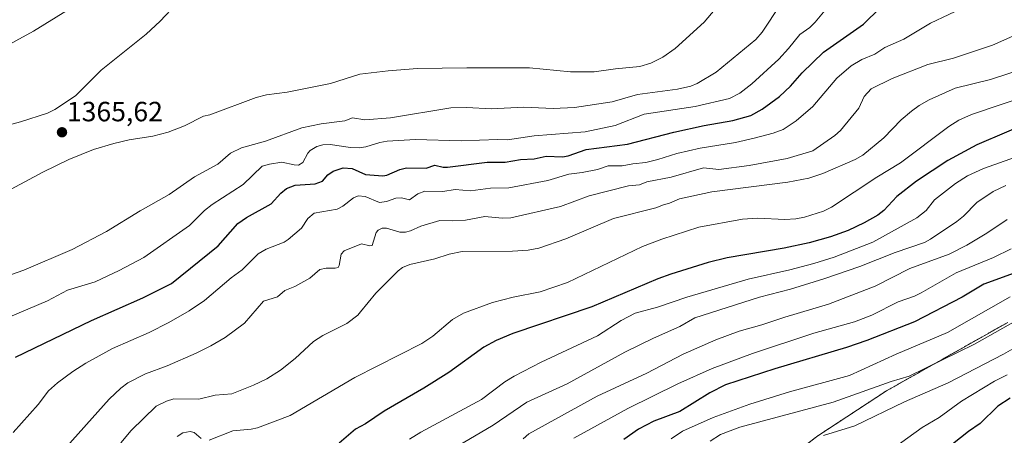
# Model space of a CAD drawing. Units: metres. Extents: x 647785 to 651233, y 4757785 to 4760173.
# Drawn here: x 648753 to 649107, y 4758497 to 4758647 of the extents above; entities that cross this region are included whole.
import ezdxf
from ezdxf.enums import TextEntityAlignment as Align

# ---------------------------------------------------------------- set-up
doc = ezdxf.new("R2010")
doc.units = ezdxf.units.M
doc.header["$MEASUREMENT"] = 0
doc.linetypes.add('TRAZOS', pattern=[0.75, 0.5, -0.25])
for name, color, linetype, lineweight in [('Arbolado forestal', 92, 'TRAZOS', 0), ('Arbolado forestal CxS', 92, 'Continuous', 0), ('Carátula', 7, 'Continuous', 5), ('Curva de nivel maestra', 36, 'Continuous', 30), ('Curva de nivel normal', 36, 'Continuous', 0), ('Pastizal CxS', 92, 'Continuous', 0), ('Punto de cota en terreno', 7, 'Continuous', 0), ('Rótulo de punto de cota en terreno', 19, 'Continuous', 0)]:
    doc.layers.add(name, color=color, linetype=linetype, lineweight=lineweight)
doc.styles.add('Arial', font='txt', dxfattribs={"height": 0.2})

# ---------------------------------------------------------------- blocks, each defined once
blk = doc.blocks.new('*U150')
at = {"layer": 'Pastizal CxS', "color": 92, "linetype": 'Continuous', "lineweight": 0}
blk.add_polyline3d([(649108.04, 4758537.86, 1290.08), (649064.51, 4758513.25, 1288.12), (649039.92, 4758497.1, 1284.92), (649032.37, 4758491.3, 1283.36), (649028.76, 4758473.48, 1275.5), (649036.46, 4758465.94, 1269.6), (649049.19, 4758463.54, 1266.06), (649066.15, 4758456.57, 1261.05), (649068.28, 4758444.89, 1254.38), (649065.09, 4758432.15, 1247.8), (649096.93, 4758427.91, 1240.18), (649146.26, 4758414.44, 1222.97)], dxfattribs=at)
blk = doc.blocks.new('*U152')
at = {"layer": 'Arbolado forestal CxS', "color": 92, "linetype": 'Continuous', "lineweight": 0}
blk.add_polyline3d([(649146.26, 4758414.44, 1222.97), (649096.93, 4758427.91, 1240.18), (649065.09, 4758432.15, 1247.8), (649068.28, 4758444.89, 1254.38), (649066.15, 4758456.57, 1261.05), (649049.19, 4758463.54, 1266.06), (649036.46, 4758465.94, 1269.6), (649028.76, 4758473.48, 1275.5), (649032.37, 4758491.3, 1283.36), (649039.92, 4758497.1, 1284.92), (649064.51, 4758513.25, 1288.12), (649108.04, 4758537.86, 1290.08)], dxfattribs=at)
blk = doc.blocks.new('*U156')
at = {"layer": 'Curva de nivel normal', "color": 36, "linetype": 'Continuous', "lineweight": 0}
blk.add_polyline3d([(649114.36, 4758629.27, 1335), (649101.89, 4758625.22, 1335), (649089.18, 4758622.1, 1335), (649079.85, 4758617.83, 1335), (649076.23, 4758615.87, 1335), (649073.5, 4758613.81, 1335), (649069.84, 4758610.68, 1335), (649063.56, 4758604.18, 1335), (649056.04, 4758597.92, 1335), (649053.24, 4758596.4, 1335), (649041.73, 4758591.39, 1335), (649036.67, 4758589.75, 1335), (649029.11, 4758588.22, 1335), (649001.83, 4758584.79, 1335), (648990.23, 4758582.32, 1335), (648986.71, 4758580.71, 1335), (648984.44, 4758580.17, 1335), (648981.73, 4758579.05, 1335), (648966.56, 4758575.15, 1335), (648949.46, 4758567.85, 1335), (648939.73, 4758564.49, 1335), (648935.92, 4758563.81, 1335), (648930.27, 4758563.42, 1335), (648912.25, 4758563.37, 1335), (648907.61, 4758562.34, 1335), (648902.47, 4758560.65, 1335), (648893.5, 4758558.64, 1335), (648890.76, 4758557.56, 1335), (648889.26, 4758556.41, 1335), (648881.27, 4758548.38, 1335), (648875.79, 4758541.62, 1335), (648874.77, 4758540.46, 1335), (648870.87, 4758537.51, 1335), (648862.26, 4758533.16, 1335), (648858.87, 4758531.04, 1335), (648852.32, 4758524.85, 1335), (648847.09, 4758520.65, 1335), (648842.17, 4758517.62, 1335), (648837.36, 4758515.26, 1335), (648829.52, 4758512.17, 1335), (648823.59, 4758511.65, 1335), (648817.76, 4758510.32, 1335), (648808.7, 4758510.33, 1335), (648806.12, 4758509.54, 1335), (648802.44, 4758507.77, 1335), (648793.44, 4758498.94, 1335), (648789.74, 4758494.58, 1335)], dxfattribs=at)
blk = doc.blocks.new('*U162')
at = {"layer": 'Curva de nivel normal', "color": 36, "linetype": 'Continuous', "lineweight": 0}
blk.add_polyline3d([(649107.83, 4758518.95, 1280), (649103.33, 4758516.68, 1280), (649091.48, 4758509.5, 1280), (649083.42, 4758503.72, 1280), (649077.28, 4758500.12, 1280), (649067.08, 4758492.65, 1280)], dxfattribs=at)
blk = doc.blocks.new('*U164')
at = {"layer": 'Curva de nivel normal', "color": 36, "linetype": 'Continuous', "lineweight": 0}
blk.add_polyline3d([(649107.33, 4758587.11, 1315), (649102.82, 4758584.96, 1315), (649096.93, 4758580.97, 1315), (649092.2, 4758576.08, 1315), (649089.84, 4758574.11, 1315), (649080.32, 4758567.73, 1315), (649078.17, 4758566.62, 1315), (649067.62, 4758562.93, 1315), (649055.02, 4758557.96, 1315), (649042.08, 4758553.46, 1315), (649030.08, 4758549.77, 1315), (649018.99, 4758546.87, 1315), (648995.77, 4758539.53, 1315), (648990.31, 4758536.44, 1315), (648980.85, 4758532.24, 1315), (648970.67, 4758527.12, 1315), (648949.87, 4758515.83, 1315), (648935.5, 4758509.13, 1315), (648923.42, 4758500.86, 1315), (648906.53, 4758491, 1315)], dxfattribs=at)
blk = doc.blocks.new('*U165')
at = {"layer": 'Curva de nivel normal', "color": 36, "linetype": 'Continuous', "lineweight": 0}
blk.add_polyline3d([(649109.29, 4758564.24, 1305), (649102.95, 4758561.16, 1305), (649089.5, 4758555.7, 1305), (649077.01, 4758548.48, 1305), (649074.57, 4758547.25, 1305), (649068.7, 4758545.26, 1305), (649059.23, 4758540.47, 1305), (649053.1, 4758538.08, 1305), (649038.42, 4758533.95, 1305), (649016.41, 4758526.62, 1305), (649001.94, 4758521.26, 1305), (648989.61, 4758515.81, 1305), (648971.65, 4758506.86, 1305), (648952.36, 4758496.26, 1305)], dxfattribs=at)
blk = doc.blocks.new('*U172')
at = {"layer": 'Curva de nivel normal', "color": 36, "linetype": 'Continuous', "lineweight": 0}
blk.add_polyline3d([(649108.9, 4758546.99, 1295), (649086.43, 4758534.27, 1295), (649067.95, 4758526.45, 1295), (649051.24, 4758518.76, 1295), (649029.67, 4758512.87, 1295), (649015.48, 4758508.48, 1295), (649002.36, 4758503.62, 1295), (648991.35, 4758498.74, 1295), (648987.27, 4758496.04, 1295)], dxfattribs=at)
blk = doc.blocks.new('*U183')
at = {"layer": 'Curva de nivel normal', "color": 36, "linetype": 'Continuous', "lineweight": 0}
blk.add_polyline3d([(649116.57, 4758599.25, 1320), (649099.32, 4758593.12, 1320), (649093.61, 4758590.48, 1320), (649089.28, 4758587.76, 1320), (649081.71, 4758581.93, 1320), (649078.72, 4758578.06, 1320), (649075.44, 4758575.42, 1320), (649059.65, 4758566.65, 1320), (649045.72, 4758561.3, 1320), (649038.45, 4758558.99, 1320), (649029.85, 4758556.74, 1320), (649014.92, 4758553.42, 1320), (648992.84, 4758546.94, 1320), (648982.36, 4758543.37, 1320), (648974.36, 4758541.13, 1320), (648969.32, 4758538.55, 1320), (648960.83, 4758533.08, 1320), (648940.63, 4758523.61, 1320), (648930.88, 4758518.55, 1320), (648927.56, 4758516.45, 1320), (648919.13, 4758510.1, 1320), (648897.34, 4758498.36, 1320), (648893.28, 4758495.83, 1320)], dxfattribs=at)
blk = doc.blocks.new('*U186')
at = {"layer": 'Curva de nivel normal', "color": 36, "linetype": 'Continuous', "lineweight": 0}
for points in [[(649115.65, 4758619.53, 1330), (649095.08, 4758612.6, 1330), (649090.44, 4758610.56, 1330), (649086.86, 4758608.22, 1330), (649069.59, 4758595.2, 1330), (649061.09, 4758590.03, 1330), (649044.8, 4758579.33, 1330), (649041.95, 4758577.89, 1330), (649035.16, 4758575.68, 1330), (649031.94, 4758575.09, 1330), (649028.04, 4758574.82, 1330), (649018.3, 4758575.3, 1330), (649012.8, 4758575, 1330), (648997.17, 4758572.1, 1330), (648983.93, 4758567.8, 1330), (648976.93, 4758565.17, 1330), (648950.02, 4758552.25, 1330), (648940.19, 4758548.84, 1330), (648930.56, 4758546.97, 1330), (648923.12, 4758545.04, 1330), (648912.68, 4758541.13, 1330), (648908.8, 4758538.86, 1330), (648901.67, 4758532.85, 1330), (648897.74, 4758530.24, 1330), (648873.67, 4758518.01, 1330), (648850.45, 4758504.42, 1330), (648838.77, 4758499.98, 1330), (648836.46, 4758499.48, 1330), (648829.88, 4758498.88, 1330), (648821.38, 4758495.58, 1330)], [(648818.59, 4758496.08, 1330), (648816.08, 4758498.28, 1330), (648814.62, 4758498.66, 1330), (648812.01, 4758498.21, 1330), (648809.93, 4758496.81, 1330)]]:
    blk.add_polyline3d(points, dxfattribs=at)
blk = doc.blocks.new('*U189')
at = {"layer": 'Curva de nivel normal', "color": 36, "linetype": 'Continuous', "lineweight": 0}
blk.add_polyline3d([(649116.5, 4758541.52, 1290), (649096.18, 4758530.02, 1290), (649072.72, 4758518.48, 1290), (649066.27, 4758516.58, 1290), (649045.43, 4758509.17, 1290), (649011.88, 4758500.23, 1290), (649004.97, 4758497.52, 1290), (649001.25, 4758495.22, 1290)], dxfattribs=at)
blk = doc.blocks.new('*U201')
at = {"layer": 'Curva de nivel normal', "color": 36, "linetype": 'Continuous', "lineweight": 0}
blk.add_polyline3d([(649112.34, 4758529.75, 1285), (649106.53, 4758526.4, 1285), (649086.62, 4758516.12, 1285), (649071.02, 4758509.27, 1285), (649053.18, 4758500.66, 1285), (649041.95, 4758497.25, 1285)], dxfattribs=at)
blk = doc.blocks.new('*U208')
at = {"layer": 'Curva de nivel normal', "color": 36, "linetype": 'Continuous', "lineweight": 0}
blk.add_polyline3d([(649107.8, 4758574.84, 1310), (649100.58, 4758569.96, 1310), (649093.38, 4758565.61, 1310), (649087.04, 4758562.36, 1310), (649072.89, 4758557.25, 1310), (649060.49, 4758550.9, 1310), (649043.69, 4758544.37, 1310), (649028.06, 4758539.79, 1310), (649019.82, 4758536.98, 1310), (649011.64, 4758534.75, 1310), (649003.29, 4758531.6, 1310), (648991.54, 4758526.42, 1310), (648978.46, 4758519.57, 1310), (648960.63, 4758511.36, 1310), (648936.16, 4758497.74, 1310), (648934.09, 4758495.99, 1310)], dxfattribs=at)
blk = doc.blocks.new('*U213')
at = {"layer": 'Curva de nivel maestra', "color": 36, "linetype": 'Continuous', "lineweight": 30}
blk.add_polyline3d([(649118.2, 4758610.74, 1325), (649096.93, 4758601.63, 1325), (649086.56, 4758596.03, 1325), (649075.25, 4758588.61, 1325), (649068.24, 4758583.14, 1325), (649063.58, 4758578.11, 1325), (649061.45, 4758576.45, 1325), (649056.57, 4758573.62, 1325), (649050.8, 4758570.89, 1325), (649044.38, 4758568.62, 1325), (649036.77, 4758566.43, 1325), (649027.86, 4758564.52, 1325), (649007.29, 4758561.09, 1325), (649000.53, 4758559.33, 1325), (648987.15, 4758555.16, 1325), (648982.49, 4758553.46, 1325), (648958.81, 4758543.44, 1325), (648930.41, 4758533.92, 1325), (648924.39, 4758531.31, 1325), (648920.04, 4758528.9, 1325), (648907.45, 4758519.86, 1325), (648898.53, 4758514.26, 1325), (648884.19, 4758505.94, 1325), (648877.59, 4758501.42, 1325), (648873.95, 4758499.42, 1325), (648868.04, 4758494.47, 1325)], dxfattribs=at)
blk = doc.blocks.new('*U217')
at = {"layer": 'Curva de nivel maestra', "color": 36, "linetype": 'Continuous', "lineweight": 30}
blk.add_polyline3d([(649108.97, 4758510.59, 1275), (649104.52, 4758507.77, 1275), (649098.18, 4758501.55, 1275), (649093.95, 4758498.59, 1275), (649081.92, 4758489.11, 1275)], dxfattribs=at)
blk = doc.blocks.new('*U220')
at = {"layer": 'Curva de nivel maestra', "color": 36, "linetype": 'Continuous', "lineweight": 30}
blk.add_polyline3d([(648751.88, 4758525.33, 1350), (648779.15, 4758538.5, 1350), (648797.67, 4758546.68, 1350), (648807.89, 4758551.85, 1350), (648824.62, 4758565.43, 1350), (648831.68, 4758573.37, 1350), (648834.88, 4758575.61, 1350), (648843.64, 4758580.52, 1350), (648847.11, 4758584.36, 1350), (648849.17, 4758585.97, 1350), (648852.32, 4758587.16, 1350), (648859.48, 4758587.65, 1350), (648862.09, 4758588.64, 1350), (648864.04, 4758590.89, 1350), (648865.9, 4758592.18, 1350), (648869.57, 4758593.45, 1350), (648872.7, 4758593.13, 1350), (648877.48, 4758591.07, 1350), (648883.8, 4758590.53, 1350), (648885.17, 4758590.74, 1350), (648889.85, 4758592.79, 1350), (648892.31, 4758593.46, 1350), (648899.37, 4758593.29, 1350), (648902.39, 4758594.37, 1350), (648905.39, 4758593.7, 1350), (648906.98, 4758593.67, 1350), (648921.2, 4758595.43, 1350), (648927.69, 4758595.43, 1350), (648933.23, 4758596.35, 1350), (648938.13, 4758596.66, 1350), (648942.37, 4758597.57, 1350), (648948.29, 4758597.42, 1350), (648950.26, 4758597.67, 1350), (648956.77, 4758599.97, 1350), (648971.54, 4758601.88, 1350), (648988.25, 4758606.2, 1350), (648999.09, 4758608.61, 1350), (649009.41, 4758610.46, 1350), (649015.87, 4758612.26, 1350), (649019.97, 4758614.49, 1350), (649026.09, 4758619.06, 1350), (649030.11, 4758622.8, 1350), (649034.3, 4758627.52, 1350), (649041.9, 4758634.97, 1350), (649056.24, 4758645.09, 1350), (649062.24, 4758650.9, 1350)], dxfattribs=at)
blk = doc.blocks.new('*U224')
at = {"layer": 'Curva de nivel maestra', "color": 36, "linetype": 'Continuous', "lineweight": 30}
blk.add_polyline3d([(649111.65, 4758556.09, 1300), (649099.43, 4758551.54, 1300), (649091.75, 4758546.87, 1300), (649074.54, 4758538.11, 1300), (649057.44, 4758531.35, 1300), (649050.12, 4758528.79, 1300), (649024.41, 4758521.19, 1300), (649006.76, 4758515.38, 1300), (649001.07, 4758512.59, 1300), (648990.39, 4758505.86, 1300), (648981.04, 4758502.41, 1300), (648975.51, 4758499.45, 1300), (648970.22, 4758495.76, 1300)], dxfattribs=at)
blk = doc.blocks.new('5PATER')
at = {"layer": 'Carátula', "linetype": 'Continuous', "lineweight": 5}
h = blk.add_hatch(color=250, dxfattribs=at)
edge = h.paths.add_edge_path()
edge.add_ellipse((0, 0.01), major_axis=(-1.33, -1.34), ratio=0.999422, start_angle=0, end_angle=360)

msp = doc.modelspace()

# ---------------------------------------------------------------- linework, layer by layer
at = {"layer": 'Arbolado forestal', "color": 92, "linetype": 'TRAZOS', "lineweight": 0}
msp.add_polyline3d([(649108.04, 4758537.86, 1290.08), (649064.5, 4758513.25, 1288.12), (649039.92, 4758497.1, 1284.92), (649032.37, 4758491.3, 1283.36), (649028.76, 4758473.48, 1275.5), (649036.46, 4758465.94, 1269.6), (649049.19, 4758463.54, 1266.06), (649066.15, 4758456.57, 1261.05), (649068.28, 4758444.89, 1254.38), (649065.09, 4758432.15, 1247.8), (649096.93, 4758427.91, 1240.17), (649146.26, 4758414.44, 1222.97)], dxfattribs=at)
at = {"layer": 'Curva de nivel normal', "color": 36, "linetype": 'Continuous', "lineweight": 0}
for points in [[(648750.35, 4758585.69, 1365), (648761.77, 4758591.9, 1365), (648771.03, 4758596.44, 1365), (648779.92, 4758600.06, 1365), (648787.21, 4758602.17, 1365), (648792.75, 4758603.48, 1365), (648801.19, 4758604.8, 1365), (648806.76, 4758606.2, 1365), (648812.55, 4758608.46, 1365), (648819.43, 4758611.96, 1365), (648821.72, 4758612.5, 1365), (648838.32, 4758618.73, 1365), (648842.06, 4758619.61, 1365), (648849.47, 4758620.56, 1365), (648864.92, 4758623.7, 1365), (648875.48, 4758627.06, 1365), (648885.68, 4758628.27, 1365), (648896.25, 4758629.09, 1365), (648913.95, 4758629.38, 1365), (648936.42, 4758629.38, 1365), (648951.15, 4758627.93, 1365), (648959.58, 4758627.98, 1365), (648967.22, 4758629.05, 1365), (648975.98, 4758629.81, 1365), (648980, 4758631.05, 1365), (648984.3, 4758633.17, 1365), (648988.72, 4758636.33, 1365), (648999.07, 4758645.75, 1365), (649006.36, 4758654.47, 1365)], [(648744.34, 4758537.61, 1355), (648763.36, 4758545.62, 1355), (648770.54, 4758549.45, 1355), (648780.51, 4758552.49, 1355), (648789.12, 4758556.5, 1355), (648797.96, 4758561.18, 1355), (648814.32, 4758572.68, 1355), (648819.8, 4758578.02, 1355), (648822.49, 4758580.19, 1355), (648833.6, 4758587.47, 1355), (648840.47, 4758593.99, 1355), (648843.13, 4758594.77, 1355), (648847.55, 4758595.46, 1355), (648851.96, 4758594.47, 1355), (648853.55, 4758594.43, 1355), (648855.07, 4758595.31, 1355), (648856.85, 4758598.73, 1355), (648857.69, 4758599.68, 1355), (648860.13, 4758601.13, 1355), (648862.28, 4758601.72, 1355), (648864.91, 4758601.79, 1355), (648872.19, 4758600.74, 1355), (648875.26, 4758600.62, 1355), (648877.64, 4758600.94, 1355), (648882.66, 4758602.55, 1355), (648885.31, 4758602.97, 1355), (648895.45, 4758603.57, 1355), (648911.86, 4758603.06, 1355), (648925.06, 4758603.65, 1355), (648928.53, 4758603.5, 1355), (648938.1, 4758604.91, 1355), (648956.33, 4758606.39, 1355), (648967.16, 4758608.59, 1355), (648977.57, 4758612.76, 1355), (648995.84, 4758615.48, 1355), (649008.13, 4758618.36, 1355), (649011.89, 4758620.26, 1355), (649016.18, 4758623.58, 1355), (649025.89, 4758632.45, 1355), (649029.42, 4758636.29, 1355), (649033.42, 4758641.32, 1355), (649037.06, 4758643.87, 1355), (649038.94, 4758645.76, 1355), (649044.27, 4758652.24, 1355)], [(648809.7, 4758652.38, 1365), (648803.8, 4758646.18, 1365), (648798.84, 4758641.52, 1365), (648782.72, 4758628.49, 1365), (648773.41, 4758619.33, 1365), (648765.98, 4758614.34, 1365), (648763.45, 4758613.12, 1365), (648753.68, 4758609.91, 1365), (648744.91, 4758607.53, 1365)], [(648750.49, 4758555.04, 1360), (648754.94, 4758556.58, 1360), (648772.2, 4758564.09, 1360), (648784.62, 4758570.58, 1360), (648796.65, 4758577.98, 1360), (648807.07, 4758583.81, 1360), (648816.13, 4758590.15, 1360), (648824.59, 4758594.77, 1360), (648829.1, 4758598.71, 1360), (648833.03, 4758600.59, 1360), (648841.6, 4758602.96, 1360), (648854.65, 4758607.8, 1360), (648861.6, 4758609.23, 1360), (648870.12, 4758610.34, 1360), (648872.85, 4758611.34, 1360), (648877.25, 4758610.69, 1360), (648886.56, 4758611.39, 1360), (648908.11, 4758614.99, 1360), (648913.9, 4758615.07, 1360), (648922.7, 4758614.65, 1360), (648934.32, 4758615.22, 1360), (648944.92, 4758614.75, 1360), (648952.6, 4758615.11, 1360), (648966.06, 4758617.16, 1360), (648975.21, 4758619.73, 1360), (648989.54, 4758621.71, 1360), (648994.32, 4758622.75, 1360), (648996.56, 4758623.72, 1360), (649003.4, 4758627.85, 1360), (649017.66, 4758639.55, 1360), (649019.89, 4758642.21, 1360), (649026.53, 4758652.11, 1360)], [(648751.09, 4758498.23, 1345), (648760.07, 4758508.35, 1345), (648763.79, 4758513.29, 1345), (648767.05, 4758516.18, 1345), (648772.51, 4758520.25, 1345), (648777.16, 4758523.22, 1345), (648786.76, 4758528.48, 1345), (648799.92, 4758534.2, 1345), (648806.96, 4758537.8, 1345), (648814.26, 4758542.01, 1345), (648819.7, 4758545.67, 1345), (648829.29, 4758553.82, 1345), (648833.23, 4758556.78, 1345), (648839.03, 4758562.53, 1345), (648841.84, 4758564.15, 1345), (648848.35, 4758566.74, 1345), (648849.79, 4758567.61, 1345), (648854.52, 4758571.7, 1345), (648856.82, 4758575.26, 1345), (648859.12, 4758577.17, 1345), (648867.31, 4758578.54, 1345), (648869.45, 4758579.69, 1345), (648873.22, 4758582.69, 1345), (648874.87, 4758583.33, 1345), (648877.43, 4758583.06, 1345), (648882.56, 4758580.91, 1345), (648885.13, 4758581.26, 1345), (648888.39, 4758582.46, 1345), (648890.44, 4758582.66, 1345), (648893.39, 4758581.86, 1345), (648896.31, 4758584.12, 1345), (648898.86, 4758585, 1345), (648905.26, 4758584.94, 1345), (648909.74, 4758585.68, 1345), (648915.22, 4758585.14, 1345), (648922.37, 4758586.07, 1345), (648929.01, 4758586.2, 1345), (648943.04, 4758588.86, 1345), (648950.54, 4758591.1, 1345), (648955.3, 4758591.69, 1345), (648960.85, 4758592.82, 1345), (648964.67, 4758594.1, 1345), (648969.7, 4758594.09, 1345), (648973.5, 4758594.87, 1345), (648978.2, 4758595.36, 1345), (648982.48, 4758596.43, 1345), (648989.33, 4758598.53, 1345), (648997.66, 4758600.47, 1345), (649010.28, 4758602.58, 1345), (649017.05, 4758604.03, 1345), (649023.82, 4758605.83, 1345), (649027.4, 4758607.23, 1345), (649032.11, 4758610.27, 1345), (649038.04, 4758615.48, 1345), (649046.72, 4758625.63, 1345), (649051.84, 4758630.11, 1345), (649055.69, 4758632.39, 1345), (649060.37, 4758634.29, 1345), (649063.91, 4758636.63, 1345), (649070.77, 4758639.66, 1345), (649080.35, 4758645.41, 1345), (649093.46, 4758651.66, 1345)], [(648770.6, 4758650.06, 1360), (648758.34, 4758642.51, 1360), (648739.18, 4758632.07, 1360)], [(648768.26, 4758490.94, 1340), (648785.55, 4758510.27, 1340), (648789.71, 4758514.27, 1340), (648792.22, 4758516.1, 1340), (648798.54, 4758519.32, 1340), (648806.3, 4758522.23, 1340), (648816.76, 4758526.81, 1340), (648822.07, 4758529.47, 1340), (648827.14, 4758532.48, 1340), (648834.09, 4758537.59, 1340), (648840.92, 4758545.43, 1340), (648845.93, 4758546.99, 1340), (648848.53, 4758549.34, 1340), (648852.14, 4758550.73, 1340), (648857.56, 4758553.77, 1340), (648861.16, 4758556.81, 1340), (648863.48, 4758557.39, 1340), (648866.67, 4758557.35, 1340), (648867.67, 4758557.61, 1340), (648868.08, 4758558.31, 1340), (648868.83, 4758562.42, 1340), (648869.86, 4758563.56, 1340), (648876.05, 4758566.04, 1340), (648879.09, 4758565.37, 1340), (648879.94, 4758565.45, 1340), (648881.37, 4758570.11, 1340), (648882.13, 4758571, 1340), (648883.58, 4758571.74, 1340), (648885.12, 4758571.75, 1340), (648889.9, 4758570.31, 1340), (648891.91, 4758570.26, 1340), (648893.66, 4758570.72, 1340), (648897.35, 4758572.42, 1340), (648904.16, 4758574.52, 1340), (648908.79, 4758574.31, 1340), (648913.45, 4758574.62, 1340), (648920.35, 4758575.97, 1340), (648926.61, 4758575.33, 1340), (648929.73, 4758575.47, 1340), (648947.47, 4758579.5, 1340), (648957.81, 4758583.38, 1340), (648971.98, 4758586.96, 1340), (648975.91, 4758587.36, 1340), (648978.49, 4758588.36, 1340), (648987.23, 4758590.04, 1340), (648998.84, 4758593.39, 1340), (649004.4, 4758592.76, 1340), (649015.24, 4758594.23, 1340), (649028.92, 4758596.8, 1340), (649038.07, 4758599.48, 1340), (649046.01, 4758605.04, 1340), (649048.03, 4758606.86, 1340), (649054.66, 4758614.9, 1340), (649056.55, 4758619.04, 1340), (649059.06, 4758621.85, 1340), (649066.62, 4758625.48, 1340), (649079.39, 4758630.52, 1340), (649088.62, 4758632.79, 1340), (649102.58, 4758637.54, 1340), (649121.48, 4758645.89, 1340)]]:
    msp.add_polyline3d(points, dxfattribs=at)
at = {"layer": 'Pastizal CxS', "color": 92, "linetype": 'Continuous', "lineweight": 0}
msp.add_polyline3d([(649108.04, 4758537.86, 1290.08), (649064.5, 4758513.25, 1288.12), (649039.92, 4758497.1, 1284.92), (649032.37, 4758491.3, 1283.36), (649028.76, 4758473.48, 1275.5), (649036.46, 4758465.94, 1269.6), (649049.19, 4758463.54, 1266.06), (649066.15, 4758456.57, 1261.05), (649068.28, 4758444.89, 1254.38), (649065.09, 4758432.15, 1247.8), (649096.93, 4758427.91, 1240.17), (649146.26, 4758414.44, 1222.97)], dxfattribs=at)

# ---------------------------------------------------------------- block references
at = {"layer": 'Arbolado forestal CxS', "color": 92, "linetype": 'Continuous', "lineweight": 0}
msp.add_blockref('*U152', (0, 0), dxfattribs=at)
at = {"layer": 'Curva de nivel maestra', "color": 36, "linetype": 'Continuous', "lineweight": 30}
for name in ['*U217', '*U224', '*U213', '*U220']:
    msp.add_blockref(name, (0, 0), dxfattribs=at)
at = {"layer": 'Curva de nivel normal', "color": 36, "linetype": 'Continuous', "lineweight": 0}
for name in ['*U162', '*U201', '*U189', '*U172', '*U165', '*U208', '*U164', '*U183', '*U186', '*U156']:
    msp.add_blockref(name, (0, 0), dxfattribs=at)
at = {"layer": 'Pastizal CxS', "color": 92, "linetype": 'Continuous', "lineweight": 0}
msp.add_blockref('*U150', (0, 0), dxfattribs=at)
at = {"layer": 'Punto de cota en terreno', "linetype": 'Continuous', "lineweight": 0}
msp.add_blockref('5PATER', (648768.6, 4758606.19, 1365.62), dxfattribs=at)

# ---------------------------------------------------------------- texts
at = {"layer": 'Rótulo de punto de cota en terreno', "color": 19, "linetype": 'Continuous', "lineweight": 0, "style": 'Arial'}
msp.add_text('1365,62', height=7, dxfattribs=at).set_placement((648770.36, 4758607.95), align=Align.BOTTOM_LEFT)

doc.saveas('drawing.dxf')
